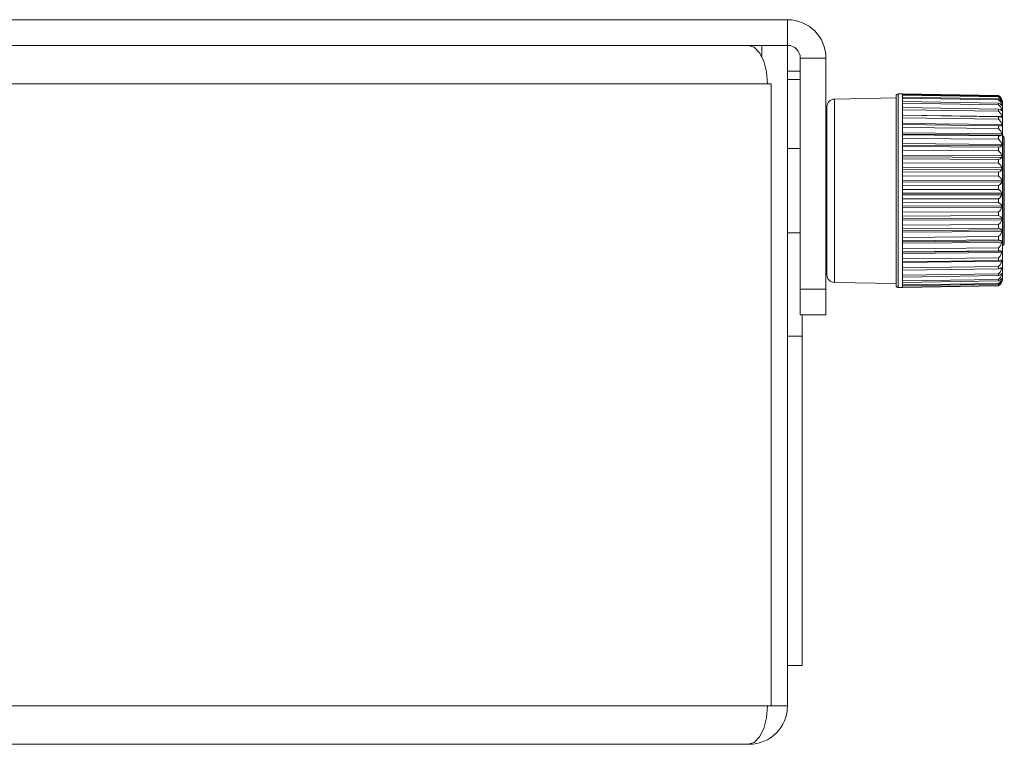
# Model space of a CAD drawing. Units: inches. Extents: x 1.7 to 42.9, y 0.4 to 32.2.
# Drawn here: x 10.2 to 12.5, y 16.3 to 18 of the extents above; entities that cross this region are included whole.
import ezdxf

# ---------------------------------------------------------------- set-up
doc = ezdxf.new("R2010")
doc.units = ezdxf.units.IN
doc.header["$MEASUREMENT"] = 0
doc.layers.add('Layer 1', color=7, linetype='Continuous', lineweight=0)

msp = doc.modelspace()

# ---------------------------------------------------------------- linework, layer by layer
at = {"layer": 'Layer 1', "color": 18, "lineweight": 15, "true_color": 0x000000}
for points in [[(8.2247, 18.0301), (8.2247, 18.0301), (11.9732, 18.0301), (11.9732, 18.0301)], [(10.3765, 18.0301), (10.3765, 18.0301), (10.3765, 18.0301), (10.3765, 18.0301)], [(12.0632, 17.9401), (12.0632, 17.9897), (12.0229, 18.0301), (11.9732, 18.0301)], [(11.9732, 18.0301), (11.9732, 18.0301), (11.9732, 17.9701), (11.9732, 17.9701)], [(8.2247, 17.9701), (8.2247, 17.9701), (11.9732, 17.9701), (11.9732, 17.9701)], [(11.9132, 17.9439), (11.9132, 17.9439), (11.9132, 17.9701), (11.9132, 17.9701)], [(12.0032, 17.9401), (12.0032, 17.9567), (11.9898, 17.9701), (11.9732, 17.9701)], [(11.9732, 16.4254), (11.9732, 16.4254), (11.9732, 17.9701), (11.9732, 17.9701)], [(12.0032, 17.9401), (12.0032, 17.9401), (12.0632, 17.9401), (12.0632, 17.9401)], [(12.0032, 17.9401), (12.0032, 17.9401), (12.0032, 17.4001), (12.0032, 17.4001)], [(12.0632, 17.9401), (12.0632, 17.9401), (12.0632, 17.4001), (12.0632, 17.4001)], [(11.9732, 17.9101), (11.9732, 17.9101), (12.0032, 17.9101), (12.0032, 17.9101)], [(11.9265, 17.8801), (11.9265, 17.8801), (8.2334, 17.8801), (8.2334, 17.8801)], [(11.9352, 17.8801), (11.9352, 17.8801), (11.9265, 17.8801), (11.9265, 17.8801)], [(11.9352, 16.4254), (11.9352, 16.4254), (11.9352, 17.8801), (11.9352, 17.8801)], [(12.0032, 17.8901), (12.0032, 17.8901), (11.9732, 17.8901), (11.9732, 17.8901)], [(12.2271, 17.8471), (12.2271, 17.8471), (12.083, 17.8446), (12.083, 17.8446)], [(12.2321, 17.8564), (12.2293, 17.8564), (12.2271, 17.8542), (12.2271, 17.8514)], [(12.2423, 17.8564), (12.2423, 17.8564), (12.2321, 17.8564), (12.2321, 17.8564)], [(12.4669, 17.8525), (12.4669, 17.8525), (12.2423, 17.8564), (12.2423, 17.8564)], [(12.2423, 17.8564), (12.2423, 17.8564), (12.4669, 17.8525), (12.4669, 17.8525)], [(12.2423, 17.8564), (12.2423, 17.8564), (12.2423, 17.8564), (12.2423, 17.8564)], [(12.4669, 17.851), (12.4669, 17.851), (12.2423, 17.8549), (12.2423, 17.8549)], [(12.2423, 17.8535), (12.2423, 17.8535), (12.4669, 17.8497), (12.4669, 17.8497)], [(12.4669, 17.8451), (12.4669, 17.8451), (12.2423, 17.849), (12.2423, 17.849)], [(12.2424, 17.849), (12.2424, 17.849), (12.2424, 17.849), (12.2424, 17.849)], [(12.4763, 17.8356), (12.4763, 17.8425), (12.4728, 17.8489), (12.4669, 17.8525)], [(12.4669, 17.8525), (12.4669, 17.8525), (12.4669, 17.8525), (12.4669, 17.8525)], [(12.083, 17.8446), (12.0732, 17.8443), (12.0653, 17.8364), (12.0653, 17.8265)], [(12.2423, 17.8463), (12.2423, 17.8463), (12.4669, 17.8426), (12.4669, 17.8426)], [(12.4669, 17.8351), (12.4669, 17.8351), (12.2423, 17.8388), (12.2423, 17.8388)], [(12.2423, 17.8349), (12.2423, 17.8349), (12.4669, 17.8314), (12.4669, 17.8314)], [(12.4669, 17.8211), (12.4669, 17.8211), (12.2423, 17.8246), (12.2423, 17.8246)], [(12.4748, 17.8428), (12.4748, 17.8428), (12.4748, 17.8425), (12.4748, 17.8425)], [(12.4748, 17.8389), (12.4748, 17.8389), (12.4748, 17.8381), (12.4748, 17.8381)], [(12.4748, 17.831), (12.4748, 17.831), (12.4748, 17.8296), (12.4748, 17.8296)], [(12.2423, 17.8194), (12.2423, 17.8194), (12.4669, 17.8163), (12.4669, 17.8163)], [(12.4669, 17.8033), (12.4669, 17.8033), (12.2423, 17.8065), (12.2423, 17.8065)], [(12.2424, 17.8069), (12.2424, 17.8069), (12.4748, 17.8036), (12.4748, 17.8036)], [(12.4717, 17.8192), (12.4717, 17.8192), (12.4748, 17.8192), (12.4748, 17.8192)], [(12.4748, 17.8192), (12.4748, 17.8192), (12.4748, 17.8172), (12.4748, 17.8172)], [(12.4748, 17.8036), (12.4748, 17.8036), (12.4748, 17.8012), (12.4748, 17.8012)], [(12.0653, 17.799), (12.0653, 17.799), (12.0632, 17.799), (12.0632, 17.799)], [(12.2423, 17.8004), (12.2423, 17.8004), (12.4669, 17.7975), (12.4669, 17.7975)], [(12.4669, 17.7822), (12.4669, 17.7822), (12.2423, 17.7851), (12.2423, 17.7851)], [(12.2423, 17.7779), (12.2423, 17.7779), (12.4669, 17.7756), (12.4669, 17.7756)], [(12.2424, 17.7876), (12.2424, 17.7876), (12.4748, 17.7847), (12.4748, 17.7847)], [(12.2424, 17.7849), (12.2424, 17.7849), (12.2424, 17.7876), (12.2424, 17.7876)], [(12.4748, 17.7847), (12.4748, 17.7847), (12.4748, 17.7819), (12.4748, 17.7819)], [(12.4669, 17.7582), (12.4669, 17.7582), (12.2423, 17.7607), (12.2423, 17.7607)], [(12.2424, 17.7653), (12.2424, 17.7653), (12.4748, 17.7628), (12.4748, 17.7628)], [(12.2424, 17.7622), (12.2424, 17.7622), (12.4748, 17.7597), (12.4748, 17.7597)], [(12.4748, 17.7628), (12.4748, 17.7628), (12.4748, 17.7597), (12.4748, 17.7597)], [(12.477, 17.7583), (12.477, 17.7583), (12.4763, 17.7586), (12.4763, 17.7586)], [(12.4803, 17.7536), (12.4803, 17.7557), (12.4789, 17.7576), (12.477, 17.7583)], [(12.2423, 17.7526), (12.2423, 17.7526), (12.4669, 17.7507), (12.4669, 17.7507)], [(12.4669, 17.7317), (12.4669, 17.7317), (12.2423, 17.7336), (12.2423, 17.7336)], [(12.2424, 17.7404), (12.2424, 17.7404), (12.4748, 17.7383), (12.4748, 17.7383)], [(12.2424, 17.7369), (12.2424, 17.7369), (12.4748, 17.7349), (12.4748, 17.7349)], [(12.4748, 17.7383), (12.4748, 17.7383), (12.4748, 17.7349), (12.4748, 17.7349)], [(12.0032, 17.7286), (12.0032, 17.7286), (11.9732, 17.7286), (11.9732, 17.7286)], [(12.2423, 17.725), (12.2423, 17.725), (12.4669, 17.7235), (12.4669, 17.7235)], [(12.2424, 17.7133), (12.2424, 17.7133), (12.4748, 17.7118), (12.4748, 17.7118)], [(12.2424, 17.7096), (12.2424, 17.7096), (12.4748, 17.7081), (12.4748, 17.7081)], [(12.4748, 17.7118), (12.4748, 17.7118), (12.4748, 17.7081), (12.4748, 17.7081)], [(12.4669, 17.7032), (12.4669, 17.7032), (12.2423, 17.7046), (12.2423, 17.7046)], [(12.2423, 17.6954), (12.2423, 17.6954), (12.4669, 17.6944), (12.4669, 17.6944)], [(12.4669, 17.6732), (12.4669, 17.6732), (12.2423, 17.6742), (12.2423, 17.6742)], [(12.2423, 17.6647), (12.2423, 17.6647), (12.4669, 17.6643), (12.4669, 17.6643)], [(12.2424, 17.6846), (12.2424, 17.6846), (12.4748, 17.6836), (12.4748, 17.6836)], [(12.2424, 17.6807), (12.2424, 17.6807), (12.4748, 17.6797), (12.4748, 17.6797)], [(12.4748, 17.6836), (12.4748, 17.6836), (12.4748, 17.6797), (12.4748, 17.6797)], [(12.4669, 17.6424), (12.4669, 17.6424), (12.2423, 17.6428), (12.2423, 17.6428)], [(12.2424, 17.6547), (12.2424, 17.6547), (12.4748, 17.6543), (12.4748, 17.6543)], [(12.2424, 17.6508), (12.2424, 17.6508), (12.4748, 17.6504), (12.4748, 17.6504)], [(12.4748, 17.6543), (12.4748, 17.6543), (12.4748, 17.6504), (12.4748, 17.6504)], [(12.2423, 17.6332), (12.2423, 17.6332), (12.4669, 17.6333), (12.4669, 17.6333)], [(12.2424, 17.6244), (12.2424, 17.6244), (12.4748, 17.6246), (12.4748, 17.6246)], [(12.2424, 17.6206), (12.2424, 17.6206), (12.4748, 17.6207), (12.4748, 17.6207)], [(12.4748, 17.6246), (12.4748, 17.6246), (12.4748, 17.6207), (12.4748, 17.6207)], [(12.4669, 17.6114), (12.4669, 17.6114), (12.2423, 17.6113), (12.2423, 17.6113)], [(12.2423, 17.6017), (12.2423, 17.6017), (12.4669, 17.6024), (12.4669, 17.6024)], [(12.2424, 17.5943), (12.2424, 17.5943), (12.4748, 17.595), (12.4748, 17.595)], [(12.4748, 17.595), (12.4748, 17.595), (12.4748, 17.5911), (12.4748, 17.5911)], [(12.4669, 17.5807), (12.4669, 17.5807), (12.2423, 17.58), (12.2423, 17.58)], [(12.2423, 17.5707), (12.2423, 17.5707), (12.4669, 17.5719), (12.4669, 17.5719)], [(12.2424, 17.5904), (12.2424, 17.5904), (12.4748, 17.5911), (12.4748, 17.5911)], [(12.4669, 17.551), (12.4669, 17.551), (12.2423, 17.5497), (12.2423, 17.5497)], [(12.2424, 17.5649), (12.2424, 17.5649), (12.4748, 17.5661), (12.4748, 17.5661)], [(12.2424, 17.5611), (12.2424, 17.5611), (12.4748, 17.5624), (12.4748, 17.5624)], [(12.4748, 17.5661), (12.4748, 17.5661), (12.4748, 17.5624), (12.4748, 17.5624)], [(11.9732, 17.5315), (11.9732, 17.5315), (12.0032, 17.5315), (12.0032, 17.5315)], [(12.2423, 17.5408), (12.2423, 17.5408), (12.4669, 17.5425), (12.4669, 17.5425)], [(12.2424, 17.5367), (12.2424, 17.5367), (12.4748, 17.5385), (12.4748, 17.5385)], [(12.2424, 17.5331), (12.2424, 17.5331), (12.4748, 17.5349), (12.4748, 17.5349)], [(12.4748, 17.5385), (12.4748, 17.5385), (12.4748, 17.5349), (12.4748, 17.5349)], [(12.4669, 17.5228), (12.4669, 17.5228), (12.2423, 17.5211), (12.2423, 17.5211)], [(12.2423, 17.5128), (12.2423, 17.5128), (12.4669, 17.515), (12.4669, 17.515)], [(12.2424, 17.5103), (12.2424, 17.5103), (12.4748, 17.5126), (12.4748, 17.5126)], [(12.2424, 17.5071), (12.2424, 17.5071), (12.4748, 17.5093), (12.4748, 17.5093)], [(12.4748, 17.5126), (12.4748, 17.5126), (12.4748, 17.5093), (12.4748, 17.5093)], [(12.4763, 17.5017), (12.4763, 17.5017), (12.477, 17.5018), (12.477, 17.5018)], [(12.477, 17.5018), (12.4789, 17.5026), (12.4803, 17.5044), (12.4803, 17.5065)], [(12.4669, 17.4967), (12.4669, 17.4967), (12.2423, 17.4946), (12.2423, 17.4946)], [(12.2423, 17.4869), (12.2423, 17.4869), (12.4669, 17.4896), (12.4669, 17.4896)], [(12.2424, 17.4863), (12.2424, 17.4863), (12.4748, 17.489), (12.4748, 17.489)], [(12.2424, 17.4833), (12.2424, 17.4833), (12.4748, 17.486), (12.4748, 17.486)], [(12.4748, 17.489), (12.4748, 17.489), (12.4748, 17.486), (12.4748, 17.486)], [(12.0632, 17.4611), (12.0632, 17.4611), (12.0653, 17.4611), (12.0653, 17.4611)], [(12.4669, 17.4732), (12.4669, 17.4732), (12.2423, 17.4706), (12.2423, 17.4706)], [(12.2423, 17.4639), (12.2423, 17.4639), (12.4669, 17.4669), (12.4669, 17.4669)], [(12.2424, 17.4625), (12.2424, 17.4625), (12.4748, 17.4656), (12.4748, 17.4656)], [(12.2424, 17.4625), (12.2424, 17.4625), (12.2424, 17.465), (12.2424, 17.465)], [(12.4748, 17.4682), (12.4748, 17.4682), (12.4748, 17.4656), (12.4748, 17.4656)], [(12.0653, 17.4336), (12.0653, 17.4238), (12.0732, 17.4158), (12.083, 17.4157)], [(12.4669, 17.4528), (12.4669, 17.4528), (12.2423, 17.4499), (12.2423, 17.4499)], [(12.2423, 17.4442), (12.2423, 17.4442), (12.4669, 17.4475), (12.4669, 17.4475)], [(12.4669, 17.4358), (12.4669, 17.4358), (12.2423, 17.4325), (12.2423, 17.4325)], [(12.4697, 17.4483), (12.4697, 17.4483), (12.4748, 17.4483), (12.4748, 17.4483)], [(12.4729, 17.4346), (12.4729, 17.4346), (12.4748, 17.4346), (12.4748, 17.4346)], [(12.4748, 17.4504), (12.4748, 17.4504), (12.4748, 17.4483), (12.4748, 17.4483)], [(12.4748, 17.4363), (12.4748, 17.4363), (12.4748, 17.4346), (12.4748, 17.4346)], [(12.083, 17.4157), (12.083, 17.4157), (12.2271, 17.4131), (12.2271, 17.4131)], [(12.2423, 17.4281), (12.2423, 17.4281), (12.4669, 17.4315), (12.4669, 17.4315)], [(12.4669, 17.4226), (12.4669, 17.4226), (12.2423, 17.419), (12.2423, 17.419)], [(12.2423, 17.4158), (12.2423, 17.4158), (12.4669, 17.4196), (12.4669, 17.4196)], [(12.4669, 17.4135), (12.4669, 17.4135), (12.2423, 17.4097), (12.2423, 17.4097)], [(12.2423, 17.4078), (12.2423, 17.4078), (12.4669, 17.4115), (12.4669, 17.4115)], [(12.4748, 17.4258), (12.4748, 17.4258), (12.4748, 17.4247), (12.4748, 17.4247)], [(12.4748, 17.4171), (12.4758, 17.4194), (12.4763, 17.4219), (12.4763, 17.4246)], [(12.4748, 17.4194), (12.4748, 17.4194), (12.4748, 17.4189), (12.4748, 17.4189)], [(12.0032, 17.4001), (12.0032, 17.4001), (12.0632, 17.4001), (12.0632, 17.4001)], [(12.2271, 17.4088), (12.2271, 17.406), (12.2293, 17.4037), (12.2321, 17.4037)], [(12.2321, 17.4037), (12.2321, 17.4037), (12.2424, 17.4037), (12.2424, 17.4037)], [(12.4669, 17.4085), (12.4669, 17.4085), (12.2423, 17.4046), (12.2423, 17.4046)], [(12.2423, 17.404), (12.2423, 17.404), (12.4669, 17.4079), (12.4669, 17.4079)], [(12.0632, 17.3401), (12.0632, 17.3401), (12.0032, 17.3401), (12.0032, 17.3401)], [(12.0073, 17.2901), (12.0073, 17.2901), (12.0073, 17.3401), (12.0073, 17.3401)], [(11.9732, 17.2901), (11.9732, 17.2901), (12.0073, 17.2901), (12.0073, 17.2901)], [(11.9732, 16.5201), (11.9732, 16.5201), (12.0073, 16.5201), (12.0073, 16.5201)], [(11.9265, 16.4254), (11.9265, 16.4254), (8.2334, 16.4254), (8.2334, 16.4254)], [(11.8832, 16.3354), (11.9329, 16.3354), (11.9732, 16.3757), (11.9732, 16.4254)], [(11.9352, 16.4254), (11.9352, 16.4254), (11.9265, 16.4254), (11.9265, 16.4254)], [(11.9732, 16.4254), (11.9732, 16.4254), (11.9352, 16.4254), (11.9352, 16.4254)], [(11.8815, 16.3354), (11.8815, 16.3354), (8.1884, 16.3354), (8.1884, 16.3354)], [(11.8815, 16.3354), (11.8815, 16.3354), (11.8832, 16.3354), (11.8832, 16.3354)], [(11.8832, 16.3356), (11.8832, 16.3356), (11.8832, 16.3354), (11.8832, 16.3354)]]:
    msp.add_open_spline(points, degree=3, dxfattribs=at)
for points, knots in [([(11.9265, 17.8801), (11.9265, 17.8801), (11.9243, 17.9079), (11.9243, 17.9079), (11.9243, 17.9079), (11.9179, 17.9329), (11.9179, 17.9329), (11.9179, 17.9329), (11.9079, 17.9529), (11.9079, 17.9529), (11.9079, 17.9529), (11.8954, 17.9657), (11.8954, 17.9657), (11.8954, 17.9657), (11.8815, 17.9701), (11.8815, 17.9701)], [0, 0, 0, 0, 1, 1, 1, 2, 2, 2, 3, 3, 3, 4, 4, 4, 5, 5, 5, 5]), ([(12.2271, 17.4088), (12.2271, 17.4088), (12.2271, 17.4129), (12.2271, 17.4129), (12.2271, 17.4129), (12.2271, 17.4256), (12.2271, 17.4256), (12.2271, 17.4256), (12.2271, 17.446), (12.2271, 17.446), (12.2271, 17.446), (12.2271, 17.4736), (12.2271, 17.4736), (12.2271, 17.4736), (12.2271, 17.5071), (12.2271, 17.5071), (12.2271, 17.5071), (12.2271, 17.5454), (12.2271, 17.5454), (12.2271, 17.5454), (12.2271, 17.5869), (12.2271, 17.5869), (12.2271, 17.5869), (12.2271, 17.6301), (12.2271, 17.6301), (12.2271, 17.6301), (12.2271, 17.6733), (12.2271, 17.6733), (12.2271, 17.6733), (12.2271, 17.7149), (12.2271, 17.7149), (12.2271, 17.7149), (12.2271, 17.7531), (12.2271, 17.7531), (12.2271, 17.7531), (12.2271, 17.7867), (12.2271, 17.7867), (12.2271, 17.7867), (12.2271, 17.8142), (12.2271, 17.8142), (12.2271, 17.8142), (12.2271, 17.8346), (12.2271, 17.8346), (12.2271, 17.8346), (12.2271, 17.8472), (12.2271, 17.8472), (12.2271, 17.8472), (12.2271, 17.8514), (12.2271, 17.8514)], [0, 0, 0, 0, 1, 1, 1, 2, 2, 2, 3, 3, 3, 4, 4, 4, 5, 5, 5, 6, 6, 6, 7, 7, 7, 8, 8, 8, 9, 9, 9, 10, 10, 10, 11, 11, 11, 12, 12, 12, 13, 13, 13, 14, 14, 14, 15, 15, 15, 16, 16, 16, 16]), ([(12.2321, 17.4037), (12.2321, 17.4037), (12.2321, 17.4081), (12.2321, 17.4081), (12.2321, 17.4081), (12.2321, 17.421), (12.2321, 17.421), (12.2321, 17.421), (12.2321, 17.4418), (12.2321, 17.4418), (12.2321, 17.4418), (12.2321, 17.47), (12.2321, 17.47), (12.2321, 17.47), (12.2321, 17.5043), (12.2321, 17.5043), (12.2321, 17.5043), (12.2321, 17.5435), (12.2321, 17.5435), (12.2321, 17.5435), (12.2321, 17.586), (12.2321, 17.586), (12.2321, 17.586), (12.2321, 17.6301), (12.2321, 17.6301), (12.2321, 17.6301), (12.2321, 17.6743), (12.2321, 17.6743), (12.2321, 17.6743), (12.2321, 17.7167), (12.2321, 17.7167), (12.2321, 17.7167), (12.2321, 17.7558), (12.2321, 17.7558), (12.2321, 17.7558), (12.2321, 17.7901), (12.2321, 17.7901), (12.2321, 17.7901), (12.2321, 17.8183), (12.2321, 17.8183), (12.2321, 17.8183), (12.2321, 17.8392), (12.2321, 17.8392), (12.2321, 17.8392), (12.2321, 17.8521), (12.2321, 17.8521), (12.2321, 17.8521), (12.2321, 17.8564), (12.2321, 17.8564)], [0, 0, 0, 0, 1, 1, 1, 2, 2, 2, 3, 3, 3, 4, 4, 4, 5, 5, 5, 6, 6, 6, 7, 7, 7, 8, 8, 8, 9, 9, 9, 10, 10, 10, 11, 11, 11, 12, 12, 12, 13, 13, 13, 14, 14, 14, 15, 15, 15, 16, 16, 16, 16]), ([(12.2423, 17.8549), (12.2423, 17.8549), (12.2423, 17.8543), (12.2423, 17.8543), (12.2423, 17.8543), (12.2423, 17.8535), (12.2423, 17.8535)], [0, 0, 0, 0, 1, 1, 1, 2, 2, 2, 2]), ([(12.2423, 17.849), (12.2423, 17.849), (12.2423, 17.8476), (12.2423, 17.8476), (12.2423, 17.8476), (12.2423, 17.8463), (12.2423, 17.8463)], [0, 0, 0, 0, 1, 1, 1, 2, 2, 2, 2]), ([(12.2424, 17.8549), (12.2424, 17.8549), (12.2424, 17.856), (12.2424, 17.856), (12.2424, 17.856), (12.2424, 17.8564), (12.2424, 17.8564)], [0, 0, 0, 0, 1, 1, 1, 2, 2, 2, 2]), ([(12.2424, 17.849), (12.2424, 17.849), (12.2424, 17.8515), (12.2424, 17.8515), (12.2424, 17.8515), (12.2424, 17.8535), (12.2424, 17.8535)], [0, 0, 0, 0, 1, 1, 1, 2, 2, 2, 2]), ([(12.4669, 17.8525), (12.4669, 17.8525), (12.472, 17.8478), (12.472, 17.8478), (12.472, 17.8478), (12.4748, 17.8428), (12.4748, 17.8428)], [0, 0, 0, 0, 1, 1, 1, 2, 2, 2, 2]), ([(12.4748, 17.8425), (12.4748, 17.8425), (12.4704, 17.8485), (12.4704, 17.8485), (12.4704, 17.8485), (12.4669, 17.851), (12.4669, 17.851)], [0, 0, 0, 0, 1, 1, 1, 2, 2, 2, 2]), ([(12.4669, 17.8497), (12.4669, 17.8497), (12.4669, 17.8504), (12.4669, 17.8504), (12.4669, 17.8504), (12.4669, 17.851), (12.4669, 17.851)], [0, 0, 0, 0, 1, 1, 1, 2, 2, 2, 2]), ([(12.4669, 17.8497), (12.4669, 17.8497), (12.472, 17.8444), (12.472, 17.8444), (12.472, 17.8444), (12.4748, 17.8389), (12.4748, 17.8389)], [0, 0, 0, 0, 1, 1, 1, 2, 2, 2, 2]), ([(12.0653, 17.4336), (12.0653, 17.4336), (12.0653, 17.4379), (12.0653, 17.4379), (12.0653, 17.4379), (12.0653, 17.4506), (12.0653, 17.4506), (12.0653, 17.4506), (12.0653, 17.4711), (12.0653, 17.4711), (12.0653, 17.4711), (12.0653, 17.4986), (12.0653, 17.4986), (12.0653, 17.4986), (12.0653, 17.5318), (12.0653, 17.5318), (12.0653, 17.5318), (12.0653, 17.5694), (12.0653, 17.5694), (12.0653, 17.5694), (12.0653, 17.6096), (12.0653, 17.6096), (12.0653, 17.6096), (12.0653, 17.6506), (12.0653, 17.6506), (12.0653, 17.6506), (12.0653, 17.6908), (12.0653, 17.6908), (12.0653, 17.6908), (12.0653, 17.7283), (12.0653, 17.7283), (12.0653, 17.7283), (12.0653, 17.7615), (12.0653, 17.7615), (12.0653, 17.7615), (12.0653, 17.789), (12.0653, 17.789), (12.0653, 17.789), (12.0653, 17.8096), (12.0653, 17.8096), (12.0653, 17.8096), (12.0653, 17.8222), (12.0653, 17.8222), (12.0653, 17.8222), (12.0653, 17.8265), (12.0653, 17.8265)], [0, 0, 0, 0, 1, 1, 1, 2, 2, 2, 3, 3, 3, 4, 4, 4, 5, 5, 5, 6, 6, 6, 7, 7, 7, 8, 8, 8, 9, 9, 9, 10, 10, 10, 11, 11, 11, 12, 12, 12, 13, 13, 13, 14, 14, 14, 15, 15, 15, 15]), ([(12.083, 17.4157), (12.083, 17.4157), (12.083, 17.4197), (12.083, 17.4197), (12.083, 17.4197), (12.083, 17.4319), (12.083, 17.4319), (12.083, 17.4319), (12.083, 17.4518), (12.083, 17.4518), (12.083, 17.4518), (12.083, 17.4785), (12.083, 17.4785), (12.083, 17.4785), (12.083, 17.511), (12.083, 17.511), (12.083, 17.511), (12.083, 17.5481), (12.083, 17.5481), (12.083, 17.5481), (12.083, 17.5882), (12.083, 17.5882), (12.083, 17.5882), (12.083, 17.6301), (12.083, 17.6301), (12.083, 17.6301), (12.083, 17.6719), (12.083, 17.6719), (12.083, 17.6719), (12.083, 17.7121), (12.083, 17.7121), (12.083, 17.7121), (12.083, 17.7492), (12.083, 17.7492), (12.083, 17.7492), (12.083, 17.7817), (12.083, 17.7817), (12.083, 17.7817), (12.083, 17.8083), (12.083, 17.8083), (12.083, 17.8083), (12.083, 17.8282), (12.083, 17.8282), (12.083, 17.8282), (12.083, 17.8404), (12.083, 17.8404), (12.083, 17.8404), (12.083, 17.8446), (12.083, 17.8446)], [0, 0, 0, 0, 1, 1, 1, 2, 2, 2, 3, 3, 3, 4, 4, 4, 5, 5, 5, 6, 6, 6, 7, 7, 7, 8, 8, 8, 9, 9, 9, 10, 10, 10, 11, 11, 11, 12, 12, 12, 13, 13, 13, 14, 14, 14, 15, 15, 15, 16, 16, 16, 16]), ([(12.2423, 17.8388), (12.2423, 17.8388), (12.2423, 17.8369), (12.2423, 17.8369), (12.2423, 17.8369), (12.2423, 17.8349), (12.2423, 17.8349)], [0, 0, 0, 0, 1, 1, 1, 2, 2, 2, 2]), ([(12.2423, 17.8246), (12.2423, 17.8246), (12.2423, 17.8221), (12.2423, 17.8221), (12.2423, 17.8221), (12.2423, 17.8194), (12.2423, 17.8194)], [0, 0, 0, 0, 1, 1, 1, 2, 2, 2, 2]), ([(12.2424, 17.8388), (12.2424, 17.8388), (12.2424, 17.8428), (12.2424, 17.8428), (12.2424, 17.8428), (12.2424, 17.8463), (12.2424, 17.8463)], [0, 0, 0, 0, 1, 1, 1, 2, 2, 2, 2]), ([(12.2424, 17.8246), (12.2424, 17.8246), (12.2424, 17.83), (12.2424, 17.83), (12.2424, 17.83), (12.2424, 17.8349), (12.2424, 17.8349)], [0, 0, 0, 0, 1, 1, 1, 2, 2, 2, 2]), ([(12.4748, 17.8381), (12.4748, 17.8381), (12.4704, 17.8431), (12.4704, 17.8431), (12.4704, 17.8431), (12.4669, 17.8451), (12.4669, 17.8451)], [0, 0, 0, 0, 1, 1, 1, 2, 2, 2, 2]), ([(12.4669, 17.8426), (12.4669, 17.8426), (12.4669, 17.8439), (12.4669, 17.8439), (12.4669, 17.8439), (12.4669, 17.8451), (12.4669, 17.8451)], [0, 0, 0, 0, 1, 1, 1, 2, 2, 2, 2]), ([(12.4669, 17.8426), (12.4669, 17.8426), (12.472, 17.8371), (12.472, 17.8371), (12.472, 17.8371), (12.4748, 17.831), (12.4748, 17.831)], [0, 0, 0, 0, 1, 1, 1, 2, 2, 2, 2]), ([(12.4748, 17.8296), (12.4748, 17.8296), (12.4704, 17.8335), (12.4704, 17.8335), (12.4704, 17.8335), (12.4669, 17.8351), (12.4669, 17.8351)], [0, 0, 0, 0, 1, 1, 1, 2, 2, 2, 2]), ([(12.4669, 17.8314), (12.4669, 17.8314), (12.4669, 17.8333), (12.4669, 17.8333), (12.4669, 17.8333), (12.4669, 17.8351), (12.4669, 17.8351)], [0, 0, 0, 0, 1, 1, 1, 2, 2, 2, 2]), ([(12.4669, 17.8314), (12.4669, 17.8314), (12.472, 17.8256), (12.472, 17.8256), (12.472, 17.8256), (12.4748, 17.8192), (12.4748, 17.8192)], [0, 0, 0, 0, 1, 1, 1, 2, 2, 2, 2]), ([(12.4763, 17.8356), (12.4763, 17.8356), (12.4763, 17.8311), (12.4763, 17.8311), (12.4763, 17.8311), (12.4763, 17.8178), (12.4763, 17.8178), (12.4763, 17.8178), (12.4763, 17.7964), (12.4763, 17.7964), (12.4763, 17.7964), (12.4763, 17.7676), (12.4763, 17.7676), (12.4763, 17.7676), (12.4763, 17.7328), (12.4763, 17.7328), (12.4763, 17.7328), (12.4763, 17.6936), (12.4763, 17.6936), (12.4763, 17.6936), (12.4763, 17.6515), (12.4763, 17.6515), (12.4763, 17.6515), (12.4763, 17.6086), (12.4763, 17.6086), (12.4763, 17.6086), (12.4763, 17.5665), (12.4763, 17.5665), (12.4763, 17.5665), (12.4763, 17.5274), (12.4763, 17.5274), (12.4763, 17.5274), (12.4763, 17.4926), (12.4763, 17.4926), (12.4763, 17.4926), (12.4763, 17.4639), (12.4763, 17.4639), (12.4763, 17.4639), (12.4763, 17.4424), (12.4763, 17.4424), (12.4763, 17.4424), (12.4763, 17.429), (12.4763, 17.429), (12.4763, 17.429), (12.4763, 17.4246), (12.4763, 17.4246)], [0, 0, 0, 0, 1, 1, 1, 2, 2, 2, 3, 3, 3, 4, 4, 4, 5, 5, 5, 6, 6, 6, 7, 7, 7, 8, 8, 8, 9, 9, 9, 10, 10, 10, 11, 11, 11, 12, 12, 12, 13, 13, 13, 14, 14, 14, 15, 15, 15, 15]), ([(12.2423, 17.8065), (12.2423, 17.8065), (12.2423, 17.8035), (12.2423, 17.8035), (12.2423, 17.8035), (12.2423, 17.8004), (12.2423, 17.8004)], [0, 0, 0, 0, 1, 1, 1, 2, 2, 2, 2]), ([(12.2424, 17.8065), (12.2424, 17.8065), (12.2424, 17.8132), (12.2424, 17.8132), (12.2424, 17.8132), (12.2424, 17.8194), (12.2424, 17.8194)], [0, 0, 0, 0, 1, 1, 1, 2, 2, 2, 2]), ([(12.4748, 17.8172), (12.4748, 17.8172), (12.4704, 17.82), (12.4704, 17.82), (12.4704, 17.82), (12.4669, 17.8211), (12.4669, 17.8211)], [0, 0, 0, 0, 1, 1, 1, 2, 2, 2, 2]), ([(12.4669, 17.8163), (12.4669, 17.8163), (12.4669, 17.8187), (12.4669, 17.8187), (12.4669, 17.8187), (12.4669, 17.8211), (12.4669, 17.8211)], [0, 0, 0, 0, 1, 1, 1, 2, 2, 2, 2]), ([(12.4669, 17.8163), (12.4669, 17.8163), (12.472, 17.8101), (12.472, 17.8101), (12.472, 17.8101), (12.4748, 17.8036), (12.4748, 17.8036)], [0, 0, 0, 0, 1, 1, 1, 2, 2, 2, 2]), ([(12.4748, 17.8012), (12.4748, 17.8012), (12.4704, 17.8028), (12.4704, 17.8028), (12.4704, 17.8028), (12.4669, 17.8033), (12.4669, 17.8033)], [0, 0, 0, 0, 1, 1, 1, 2, 2, 2, 2]), ([(12.4669, 17.7975), (12.4669, 17.7975), (12.4669, 17.8006), (12.4669, 17.8006), (12.4669, 17.8006), (12.4669, 17.8033), (12.4669, 17.8033)], [0, 0, 0, 0, 1, 1, 1, 2, 2, 2, 2]), ([(12.2423, 17.7851), (12.2423, 17.7851), (12.2423, 17.7815), (12.2423, 17.7815), (12.2423, 17.7815), (12.2423, 17.7779), (12.2423, 17.7779)], [0, 0, 0, 0, 1, 1, 1, 2, 2, 2, 2]), ([(12.2424, 17.7851), (12.2424, 17.7851), (12.2424, 17.7929), (12.2424, 17.7929), (12.2424, 17.7929), (12.2424, 17.8004), (12.2424, 17.8004)], [0, 0, 0, 0, 1, 1, 1, 2, 2, 2, 2]), ([(12.2424, 17.7606), (12.2424, 17.7606), (12.2424, 17.7694), (12.2424, 17.7694), (12.2424, 17.7694), (12.2424, 17.7779), (12.2424, 17.7779)], [0, 0, 0, 0, 1, 1, 1, 2, 2, 2, 2]), ([(12.4669, 17.7975), (12.4669, 17.7975), (12.472, 17.7914), (12.472, 17.7914), (12.472, 17.7914), (12.4748, 17.7847), (12.4748, 17.7847)], [0, 0, 0, 0, 1, 1, 1, 2, 2, 2, 2]), ([(12.4748, 17.7819), (12.4748, 17.7819), (12.4704, 17.7822), (12.4704, 17.7822), (12.4704, 17.7822), (12.4669, 17.7822), (12.4669, 17.7822)], [0, 0, 0, 0, 1, 1, 1, 2, 2, 2, 2]), ([(12.4669, 17.7756), (12.4669, 17.7756), (12.4669, 17.7789), (12.4669, 17.7789), (12.4669, 17.7789), (12.4669, 17.7822), (12.4669, 17.7822)], [0, 0, 0, 0, 1, 1, 1, 2, 2, 2, 2]), ([(12.2423, 17.7607), (12.2423, 17.7607), (12.2423, 17.7567), (12.2423, 17.7567), (12.2423, 17.7567), (12.2423, 17.7526), (12.2423, 17.7526)], [0, 0, 0, 0, 1, 1, 1, 2, 2, 2, 2]), ([(12.4669, 17.7756), (12.4669, 17.7756), (12.472, 17.7694), (12.472, 17.7694), (12.472, 17.7694), (12.4748, 17.7628), (12.4748, 17.7628)], [0, 0, 0, 0, 1, 1, 1, 2, 2, 2, 2]), ([(12.4748, 17.7597), (12.4748, 17.7597), (12.4704, 17.7586), (12.4704, 17.7586), (12.4704, 17.7586), (12.4669, 17.7582), (12.4669, 17.7582)], [0, 0, 0, 0, 1, 1, 1, 2, 2, 2, 2]), ([(12.4669, 17.7507), (12.4669, 17.7507), (12.4669, 17.7544), (12.4669, 17.7544), (12.4669, 17.7544), (12.4669, 17.7582), (12.4669, 17.7582)], [0, 0, 0, 0, 1, 1, 1, 2, 2, 2, 2]), ([(12.477, 17.7583), (12.477, 17.7583), (12.477, 17.7539), (12.477, 17.7539), (12.477, 17.7539), (12.477, 17.7411), (12.477, 17.7411), (12.477, 17.7411), (12.477, 17.7207), (12.477, 17.7207), (12.477, 17.7207), (12.477, 17.6942), (12.477, 17.6942), (12.477, 17.6942), (12.477, 17.6633), (12.477, 17.6633), (12.477, 17.6633), (12.477, 17.6301), (12.477, 17.6301), (12.477, 17.6301), (12.477, 17.5969), (12.477, 17.5969), (12.477, 17.5969), (12.477, 17.566), (12.477, 17.566), (12.477, 17.566), (12.477, 17.5394), (12.477, 17.5394), (12.477, 17.5394), (12.477, 17.519), (12.477, 17.519), (12.477, 17.519), (12.477, 17.5062), (12.477, 17.5062), (12.477, 17.5062), (12.477, 17.5018), (12.477, 17.5018)], [0, 0, 0, 0, 1, 1, 1, 2, 2, 2, 3, 3, 3, 4, 4, 4, 5, 5, 5, 6, 6, 6, 7, 7, 7, 8, 8, 8, 9, 9, 9, 10, 10, 10, 11, 11, 11, 12, 12, 12, 12]), ([(12.2423, 17.7336), (12.2423, 17.7336), (12.2423, 17.7293), (12.2423, 17.7293), (12.2423, 17.7293), (12.2423, 17.725), (12.2423, 17.725)], [0, 0, 0, 0, 1, 1, 1, 2, 2, 2, 2]), ([(12.2424, 17.7336), (12.2424, 17.7336), (12.2424, 17.7433), (12.2424, 17.7433), (12.2424, 17.7433), (12.2424, 17.7526), (12.2424, 17.7526)], [0, 0, 0, 0, 1, 1, 1, 2, 2, 2, 2]), ([(12.4669, 17.7507), (12.4669, 17.7507), (12.472, 17.7447), (12.472, 17.7447), (12.472, 17.7447), (12.4748, 17.7383), (12.4748, 17.7383)], [0, 0, 0, 0, 1, 1, 1, 2, 2, 2, 2]), ([(12.4748, 17.7349), (12.4748, 17.7349), (12.4704, 17.7326), (12.4704, 17.7326), (12.4704, 17.7326), (12.4669, 17.7317), (12.4669, 17.7317)], [0, 0, 0, 0, 1, 1, 1, 2, 2, 2, 2]), ([(12.4669, 17.7235), (12.4669, 17.7235), (12.4669, 17.7276), (12.4669, 17.7276), (12.4669, 17.7276), (12.4669, 17.7317), (12.4669, 17.7317)], [0, 0, 0, 0, 1, 1, 1, 2, 2, 2, 2]), ([(12.4803, 17.6468), (12.4803, 17.6468), (12.4803, 17.6807), (12.4803, 17.6807), (12.4803, 17.6807), (12.4803, 17.7106), (12.4803, 17.7106), (12.4803, 17.7106), (12.4803, 17.7337), (12.4803, 17.7337), (12.4803, 17.7337), (12.4803, 17.7486), (12.4803, 17.7486), (12.4803, 17.7486), (12.4803, 17.7536), (12.4803, 17.7536)], [0, 0, 0, 0, 1, 1, 1, 2, 2, 2, 3, 3, 3, 4, 4, 4, 5, 5, 5, 5]), ([(12.2424, 17.7046), (12.2424, 17.7046), (12.2424, 17.7149), (12.2424, 17.7149), (12.2424, 17.7149), (12.2424, 17.725), (12.2424, 17.725)], [0, 0, 0, 0, 1, 1, 1, 2, 2, 2, 2]), ([(12.4669, 17.7235), (12.4669, 17.7235), (12.472, 17.7179), (12.472, 17.7179), (12.472, 17.7179), (12.4748, 17.7118), (12.4748, 17.7118)], [0, 0, 0, 0, 1, 1, 1, 2, 2, 2, 2]), ([(12.2423, 17.7046), (12.2423, 17.7046), (12.2423, 17.7), (12.2423, 17.7), (12.2423, 17.7), (12.2423, 17.6954), (12.2423, 17.6954)], [0, 0, 0, 0, 1, 1, 1, 2, 2, 2, 2]), ([(12.2424, 17.6742), (12.2424, 17.6742), (12.2424, 17.6849), (12.2424, 17.6849), (12.2424, 17.6849), (12.2424, 17.6954), (12.2424, 17.6954)], [0, 0, 0, 0, 1, 1, 1, 2, 2, 2, 2]), ([(12.4748, 17.7081), (12.4748, 17.7081), (12.4704, 17.7046), (12.4704, 17.7046), (12.4704, 17.7046), (12.4669, 17.7032), (12.4669, 17.7032)], [0, 0, 0, 0, 1, 1, 1, 2, 2, 2, 2]), ([(12.4669, 17.6944), (12.4669, 17.6944), (12.4669, 17.6989), (12.4669, 17.6989), (12.4669, 17.6989), (12.4669, 17.7032), (12.4669, 17.7032)], [0, 0, 0, 0, 1, 1, 1, 2, 2, 2, 2]), ([(12.4669, 17.6944), (12.4669, 17.6944), (12.472, 17.6893), (12.472, 17.6893), (12.472, 17.6893), (12.4748, 17.6836), (12.4748, 17.6836)], [0, 0, 0, 0, 1, 1, 1, 2, 2, 2, 2]), ([(12.2423, 17.6742), (12.2423, 17.6742), (12.2423, 17.6694), (12.2423, 17.6694), (12.2423, 17.6694), (12.2423, 17.6647), (12.2423, 17.6647)], [0, 0, 0, 0, 1, 1, 1, 2, 2, 2, 2]), ([(12.2424, 17.6428), (12.2424, 17.6428), (12.2424, 17.6537), (12.2424, 17.6537), (12.2424, 17.6537), (12.2424, 17.6647), (12.2424, 17.6647)], [0, 0, 0, 0, 1, 1, 1, 2, 2, 2, 2]), ([(12.4748, 17.6797), (12.4748, 17.6797), (12.4704, 17.675), (12.4704, 17.675), (12.4704, 17.675), (12.4669, 17.6732), (12.4669, 17.6732)], [0, 0, 0, 0, 1, 1, 1, 2, 2, 2, 2]), ([(12.4669, 17.6643), (12.4669, 17.6643), (12.4669, 17.6688), (12.4669, 17.6688), (12.4669, 17.6688), (12.4669, 17.6732), (12.4669, 17.6732)], [0, 0, 0, 0, 1, 1, 1, 2, 2, 2, 2]), ([(12.4669, 17.6643), (12.4669, 17.6643), (12.472, 17.6594), (12.472, 17.6594), (12.472, 17.6594), (12.4748, 17.6543), (12.4748, 17.6543)], [0, 0, 0, 0, 1, 1, 1, 2, 2, 2, 2]), ([(12.2423, 17.6428), (12.2423, 17.6428), (12.2423, 17.6379), (12.2423, 17.6379), (12.2423, 17.6379), (12.2423, 17.6332), (12.2423, 17.6332)], [0, 0, 0, 0, 1, 1, 1, 2, 2, 2, 2]), ([(12.4748, 17.6504), (12.4748, 17.6504), (12.4704, 17.6447), (12.4704, 17.6447), (12.4704, 17.6447), (12.4669, 17.6424), (12.4669, 17.6424)], [0, 0, 0, 0, 1, 1, 1, 2, 2, 2, 2]), ([(12.4669, 17.6333), (12.4669, 17.6333), (12.4669, 17.6379), (12.4669, 17.6379), (12.4669, 17.6379), (12.4669, 17.6424), (12.4669, 17.6424)], [0, 0, 0, 0, 1, 1, 1, 2, 2, 2, 2]), ([(12.4803, 17.6468), (12.4803, 17.6468), (12.4803, 17.6293), (12.4803, 17.6293), (12.4803, 17.6293), (12.4803, 17.6119), (12.4803, 17.6119)], [0, 0, 0, 0, 1, 1, 1, 2, 2, 2, 2]), ([(12.2424, 17.6113), (12.2424, 17.6113), (12.2424, 17.6222), (12.2424, 17.6222), (12.2424, 17.6222), (12.2424, 17.6332), (12.2424, 17.6332)], [0, 0, 0, 0, 1, 1, 1, 2, 2, 2, 2]), ([(12.4669, 17.6333), (12.4669, 17.6333), (12.472, 17.6292), (12.472, 17.6292), (12.472, 17.6292), (12.4748, 17.6246), (12.4748, 17.6246)], [0, 0, 0, 0, 1, 1, 1, 2, 2, 2, 2]), ([(12.4748, 17.6207), (12.4748, 17.6207), (12.4704, 17.614), (12.4704, 17.614), (12.4704, 17.614), (12.4669, 17.6114), (12.4669, 17.6114)], [0, 0, 0, 0, 1, 1, 1, 2, 2, 2, 2]), ([(12.2423, 17.6113), (12.2423, 17.6113), (12.2423, 17.6064), (12.2423, 17.6064), (12.2423, 17.6064), (12.2423, 17.6017), (12.2423, 17.6017)], [0, 0, 0, 0, 1, 1, 1, 2, 2, 2, 2]), ([(12.2424, 17.58), (12.2424, 17.58), (12.2424, 17.5908), (12.2424, 17.5908), (12.2424, 17.5908), (12.2424, 17.6017), (12.2424, 17.6017)], [0, 0, 0, 0, 1, 1, 1, 2, 2, 2, 2]), ([(12.4669, 17.6024), (12.4669, 17.6024), (12.4669, 17.6068), (12.4669, 17.6068), (12.4669, 17.6068), (12.4669, 17.6114), (12.4669, 17.6114)], [0, 0, 0, 0, 1, 1, 1, 2, 2, 2, 2]), ([(12.4669, 17.6024), (12.4669, 17.6024), (12.472, 17.5989), (12.472, 17.5989), (12.472, 17.5989), (12.4748, 17.595), (12.4748, 17.595)], [0, 0, 0, 0, 1, 1, 1, 2, 2, 2, 2]), ([(12.4803, 17.5065), (12.4803, 17.5065), (12.4803, 17.5115), (12.4803, 17.5115), (12.4803, 17.5115), (12.4803, 17.5261), (12.4803, 17.5261), (12.4803, 17.5261), (12.4803, 17.5489), (12.4803, 17.5489), (12.4803, 17.5489), (12.4803, 17.5783), (12.4803, 17.5783), (12.4803, 17.5783), (12.4803, 17.6119), (12.4803, 17.6119)], [0, 0, 0, 0, 1, 1, 1, 2, 2, 2, 3, 3, 3, 4, 4, 4, 5, 5, 5, 5]), ([(12.2423, 17.58), (12.2423, 17.58), (12.2423, 17.5753), (12.2423, 17.5753), (12.2423, 17.5753), (12.2423, 17.5707), (12.2423, 17.5707)], [0, 0, 0, 0, 1, 1, 1, 2, 2, 2, 2]), ([(12.2424, 17.5497), (12.2424, 17.5497), (12.2424, 17.5601), (12.2424, 17.5601), (12.2424, 17.5601), (12.2424, 17.5707), (12.2424, 17.5707)], [0, 0, 0, 0, 1, 1, 1, 2, 2, 2, 2]), ([(12.4748, 17.5911), (12.4748, 17.5911), (12.4704, 17.5836), (12.4704, 17.5836), (12.4704, 17.5836), (12.4669, 17.5807), (12.4669, 17.5807)], [0, 0, 0, 0, 1, 1, 1, 2, 2, 2, 2]), ([(12.4669, 17.5719), (12.4669, 17.5719), (12.4669, 17.5762), (12.4669, 17.5762), (12.4669, 17.5762), (12.4669, 17.5807), (12.4669, 17.5807)], [0, 0, 0, 0, 1, 1, 1, 2, 2, 2, 2]), ([(12.4669, 17.5719), (12.4669, 17.5719), (12.472, 17.5692), (12.472, 17.5692), (12.472, 17.5692), (12.4748, 17.5661), (12.4748, 17.5661)], [0, 0, 0, 0, 1, 1, 1, 2, 2, 2, 2]), ([(12.2423, 17.5497), (12.2423, 17.5497), (12.2423, 17.5453), (12.2423, 17.5453), (12.2423, 17.5453), (12.2423, 17.5408), (12.2423, 17.5408)], [0, 0, 0, 0, 1, 1, 1, 2, 2, 2, 2]), ([(12.4748, 17.5624), (12.4748, 17.5624), (12.4704, 17.5543), (12.4704, 17.5543), (12.4704, 17.5543), (12.4669, 17.551), (12.4669, 17.551)], [0, 0, 0, 0, 1, 1, 1, 2, 2, 2, 2]), ([(12.4669, 17.5425), (12.4669, 17.5425), (12.4669, 17.5468), (12.4669, 17.5468), (12.4669, 17.5468), (12.4669, 17.551), (12.4669, 17.551)], [0, 0, 0, 0, 1, 1, 1, 2, 2, 2, 2]), ([(12.2424, 17.5211), (12.2424, 17.5211), (12.2424, 17.5308), (12.2424, 17.5308), (12.2424, 17.5308), (12.2424, 17.5408), (12.2424, 17.5408)], [0, 0, 0, 0, 1, 1, 1, 2, 2, 2, 2]), ([(12.4669, 17.5425), (12.4669, 17.5425), (12.472, 17.5406), (12.472, 17.5406), (12.472, 17.5406), (12.4748, 17.5385), (12.4748, 17.5385)], [0, 0, 0, 0, 1, 1, 1, 2, 2, 2, 2]), ([(12.4748, 17.5349), (12.4748, 17.5349), (12.4704, 17.5263), (12.4704, 17.5263), (12.4704, 17.5263), (12.4669, 17.5228), (12.4669, 17.5228)], [0, 0, 0, 0, 1, 1, 1, 2, 2, 2, 2]), ([(12.2423, 17.5211), (12.2423, 17.5211), (12.2423, 17.5169), (12.2423, 17.5169), (12.2423, 17.5169), (12.2423, 17.5128), (12.2423, 17.5128)], [0, 0, 0, 0, 1, 1, 1, 2, 2, 2, 2]), ([(12.2424, 17.4946), (12.2424, 17.4946), (12.2424, 17.5035), (12.2424, 17.5035), (12.2424, 17.5035), (12.2424, 17.5128), (12.2424, 17.5128)], [0, 0, 0, 0, 1, 1, 1, 2, 2, 2, 2]), ([(12.4669, 17.515), (12.4669, 17.515), (12.4669, 17.5189), (12.4669, 17.5189), (12.4669, 17.5189), (12.4669, 17.5228), (12.4669, 17.5228)], [0, 0, 0, 0, 1, 1, 1, 2, 2, 2, 2]), ([(12.4669, 17.515), (12.4669, 17.515), (12.472, 17.5139), (12.472, 17.5139), (12.472, 17.5139), (12.4748, 17.5126), (12.4748, 17.5126)], [0, 0, 0, 0, 1, 1, 1, 2, 2, 2, 2]), ([(12.4748, 17.5093), (12.4748, 17.5093), (12.4704, 17.5004), (12.4704, 17.5004), (12.4704, 17.5004), (12.4669, 17.4967), (12.4669, 17.4967)], [0, 0, 0, 0, 1, 1, 1, 2, 2, 2, 2]), ([(12.2423, 17.4946), (12.2423, 17.4946), (12.2423, 17.4907), (12.2423, 17.4907), (12.2423, 17.4907), (12.2423, 17.4869), (12.2423, 17.4869)], [0, 0, 0, 0, 1, 1, 1, 2, 2, 2, 2]), ([(12.2424, 17.4706), (12.2424, 17.4706), (12.2424, 17.4786), (12.2424, 17.4786), (12.2424, 17.4786), (12.2424, 17.4869), (12.2424, 17.4869)], [0, 0, 0, 0, 1, 1, 1, 2, 2, 2, 2]), ([(12.4669, 17.4896), (12.4669, 17.4896), (12.4669, 17.4932), (12.4669, 17.4932), (12.4669, 17.4932), (12.4669, 17.4967), (12.4669, 17.4967)], [0, 0, 0, 0, 1, 1, 1, 2, 2, 2, 2]), ([(12.4669, 17.4896), (12.4669, 17.4896), (12.472, 17.4893), (12.472, 17.4893), (12.472, 17.4893), (12.4748, 17.489), (12.4748, 17.489)], [0, 0, 0, 0, 1, 1, 1, 2, 2, 2, 2]), ([(12.4748, 17.486), (12.4748, 17.486), (12.4704, 17.4769), (12.4704, 17.4769), (12.4704, 17.4769), (12.4669, 17.4732), (12.4669, 17.4732)], [0, 0, 0, 0, 1, 1, 1, 2, 2, 2, 2]), ([(12.2423, 17.4706), (12.2423, 17.4706), (12.2423, 17.4672), (12.2423, 17.4672), (12.2423, 17.4672), (12.2423, 17.4639), (12.2423, 17.4639)], [0, 0, 0, 0, 1, 1, 1, 2, 2, 2, 2]), ([(12.2424, 17.4499), (12.2424, 17.4499), (12.2424, 17.4567), (12.2424, 17.4567), (12.2424, 17.4567), (12.2424, 17.4639), (12.2424, 17.4639)], [0, 0, 0, 0, 1, 1, 1, 2, 2, 2, 2]), ([(12.4669, 17.4669), (12.4669, 17.4669), (12.4669, 17.47), (12.4669, 17.47), (12.4669, 17.47), (12.4669, 17.4732), (12.4669, 17.4732)], [0, 0, 0, 0, 1, 1, 1, 2, 2, 2, 2]), ([(12.4669, 17.4669), (12.4669, 17.4669), (12.472, 17.4675), (12.472, 17.4675), (12.472, 17.4675), (12.4748, 17.4682), (12.4748, 17.4682)], [0, 0, 0, 0, 1, 1, 1, 2, 2, 2, 2]), ([(12.4748, 17.4656), (12.4748, 17.4656), (12.4704, 17.4565), (12.4704, 17.4565), (12.4704, 17.4565), (12.4669, 17.4528), (12.4669, 17.4528)], [0, 0, 0, 0, 1, 1, 1, 2, 2, 2, 2]), ([(12.2423, 17.4499), (12.2423, 17.4499), (12.2423, 17.4469), (12.2423, 17.4469), (12.2423, 17.4469), (12.2423, 17.4442), (12.2423, 17.4442)], [0, 0, 0, 0, 1, 1, 1, 2, 2, 2, 2]), ([(12.2423, 17.4325), (12.2423, 17.4325), (12.2423, 17.4303), (12.2423, 17.4303), (12.2423, 17.4303), (12.2423, 17.4281), (12.2423, 17.4281)], [0, 0, 0, 0, 1, 1, 1, 2, 2, 2, 2]), ([(12.2424, 17.4325), (12.2424, 17.4325), (12.2424, 17.4381), (12.2424, 17.4381), (12.2424, 17.4381), (12.2424, 17.4442), (12.2424, 17.4442)], [0, 0, 0, 0, 1, 1, 1, 2, 2, 2, 2]), ([(12.4669, 17.4475), (12.4669, 17.4475), (12.4669, 17.4501), (12.4669, 17.4501), (12.4669, 17.4501), (12.4669, 17.4528), (12.4669, 17.4528)], [0, 0, 0, 0, 1, 1, 1, 2, 2, 2, 2]), ([(12.4669, 17.4475), (12.4669, 17.4475), (12.472, 17.4489), (12.472, 17.4489), (12.472, 17.4489), (12.4748, 17.4504), (12.4748, 17.4504)], [0, 0, 0, 0, 1, 1, 1, 2, 2, 2, 2]), ([(12.4748, 17.4483), (12.4748, 17.4483), (12.4704, 17.4394), (12.4704, 17.4394), (12.4704, 17.4394), (12.4669, 17.4358), (12.4669, 17.4358)], [0, 0, 0, 0, 1, 1, 1, 2, 2, 2, 2]), ([(12.4669, 17.4315), (12.4669, 17.4315), (12.472, 17.4339), (12.472, 17.4339), (12.472, 17.4339), (12.4748, 17.4363), (12.4748, 17.4363)], [0, 0, 0, 0, 1, 1, 1, 2, 2, 2, 2]), ([(12.4669, 17.4315), (12.4669, 17.4315), (12.4669, 17.4336), (12.4669, 17.4336), (12.4669, 17.4336), (12.4669, 17.4358), (12.4669, 17.4358)], [0, 0, 0, 0, 1, 1, 1, 2, 2, 2, 2]), ([(12.4748, 17.4346), (12.4748, 17.4346), (12.4704, 17.4261), (12.4704, 17.4261), (12.4704, 17.4261), (12.4669, 17.4226), (12.4669, 17.4226)], [0, 0, 0, 0, 1, 1, 1, 2, 2, 2, 2]), ([(12.2423, 17.419), (12.2423, 17.419), (12.2423, 17.4174), (12.2423, 17.4174), (12.2423, 17.4174), (12.2423, 17.4158), (12.2423, 17.4158)], [0, 0, 0, 0, 1, 1, 1, 2, 2, 2, 2]), ([(12.2423, 17.4097), (12.2423, 17.4097), (12.2423, 17.4086), (12.2423, 17.4086), (12.2423, 17.4086), (12.2423, 17.4078), (12.2423, 17.4078)], [0, 0, 0, 0, 1, 1, 1, 2, 2, 2, 2]), ([(12.2424, 17.419), (12.2424, 17.419), (12.2424, 17.4233), (12.2424, 17.4233), (12.2424, 17.4233), (12.2424, 17.4281), (12.2424, 17.4281)], [0, 0, 0, 0, 1, 1, 1, 2, 2, 2, 2]), ([(12.2424, 17.4097), (12.2424, 17.4097), (12.2424, 17.4125), (12.2424, 17.4125), (12.2424, 17.4125), (12.2424, 17.4158), (12.2424, 17.4158)], [0, 0, 0, 0, 1, 1, 1, 2, 2, 2, 2]), ([(12.4669, 17.4196), (12.4669, 17.4196), (12.472, 17.4226), (12.472, 17.4226), (12.472, 17.4226), (12.4748, 17.4258), (12.4748, 17.4258)], [0, 0, 0, 0, 1, 1, 1, 2, 2, 2, 2]), ([(12.4748, 17.4247), (12.4748, 17.4247), (12.4704, 17.4167), (12.4704, 17.4167), (12.4704, 17.4167), (12.4669, 17.4135), (12.4669, 17.4135)], [0, 0, 0, 0, 1, 1, 1, 2, 2, 2, 2]), ([(12.4669, 17.4196), (12.4669, 17.4196), (12.4669, 17.4211), (12.4669, 17.4211), (12.4669, 17.4211), (12.4669, 17.4226), (12.4669, 17.4226)], [0, 0, 0, 0, 1, 1, 1, 2, 2, 2, 2]), ([(12.4669, 17.4115), (12.4669, 17.4115), (12.472, 17.4154), (12.472, 17.4154), (12.472, 17.4154), (12.4748, 17.4194), (12.4748, 17.4194)], [0, 0, 0, 0, 1, 1, 1, 2, 2, 2, 2]), ([(12.4748, 17.4189), (12.4748, 17.4189), (12.4704, 17.4115), (12.4704, 17.4115), (12.4704, 17.4115), (12.4669, 17.4085), (12.4669, 17.4085)], [0, 0, 0, 0, 1, 1, 1, 2, 2, 2, 2]), ([(12.4669, 17.4079), (12.4669, 17.4079), (12.472, 17.4124), (12.472, 17.4124), (12.472, 17.4124), (12.4748, 17.4171), (12.4748, 17.4171)], [0, 0, 0, 0, 1, 1, 1, 2, 2, 2, 2]), ([(12.4669, 17.4115), (12.4669, 17.4115), (12.4669, 17.4125), (12.4669, 17.4125), (12.4669, 17.4125), (12.4669, 17.4135), (12.4669, 17.4135)], [0, 0, 0, 0, 1, 1, 1, 2, 2, 2, 2]), ([(12.0032, 17.3401), (12.0032, 17.3401), (12.0032, 17.3446), (12.0032, 17.3446), (12.0032, 17.3446), (12.0032, 17.3576), (12.0032, 17.3576), (12.0032, 17.3576), (12.0032, 17.3771), (12.0032, 17.3771), (12.0032, 17.3771), (12.0032, 17.4001), (12.0032, 17.4001)], [0, 0, 0, 0, 1, 1, 1, 2, 2, 2, 3, 3, 3, 4, 4, 4, 4]), ([(12.0632, 17.4001), (12.0632, 17.4001), (12.0632, 17.3771), (12.0632, 17.3771), (12.0632, 17.3771), (12.0632, 17.3576), (12.0632, 17.3576), (12.0632, 17.3576), (12.0632, 17.3446), (12.0632, 17.3446), (12.0632, 17.3446), (12.0632, 17.3401), (12.0632, 17.3401)], [0, 0, 0, 0, 1, 1, 1, 2, 2, 2, 3, 3, 3, 4, 4, 4, 4]), ([(12.2423, 17.4046), (12.2423, 17.4046), (12.2423, 17.4043), (12.2423, 17.4043), (12.2423, 17.4043), (12.2423, 17.404), (12.2423, 17.404)], [0, 0, 0, 0, 1, 1, 1, 2, 2, 2, 2]), ([(12.2424, 17.4046), (12.2424, 17.4046), (12.2424, 17.406), (12.2424, 17.406), (12.2424, 17.406), (12.2424, 17.4078), (12.2424, 17.4078)], [0, 0, 0, 0, 1, 1, 1, 2, 2, 2, 2]), ([(12.2424, 17.4037), (12.2424, 17.4037), (12.2424, 17.4037), (12.2424, 17.4037), (12.2424, 17.4037), (12.2424, 17.404), (12.2424, 17.404)], [0, 0, 0, 0, 1, 1, 1, 2, 2, 2, 2]), ([(12.4669, 17.4079), (12.4669, 17.4079), (12.4669, 17.4082), (12.4669, 17.4082), (12.4669, 17.4082), (12.4669, 17.4085), (12.4669, 17.4085)], [0, 0, 0, 0, 1, 1, 1, 2, 2, 2, 2]), ([(12.0073, 17.2901), (12.0073, 17.2901), (12.0073, 17.2096), (12.0073, 17.2096), (12.0073, 17.2096), (12.0073, 17.13), (12.0073, 17.13), (12.0073, 17.13), (12.0073, 17.0521), (12.0073, 17.0521), (12.0073, 17.0521), (12.0073, 16.9769), (12.0073, 16.9769), (12.0073, 16.9769), (12.0073, 16.9051), (12.0073, 16.9051), (12.0073, 16.9051), (12.0073, 16.8375), (12.0073, 16.8375), (12.0073, 16.8375), (12.0073, 16.7749), (12.0073, 16.7749), (12.0073, 16.7749), (12.0073, 16.7179), (12.0073, 16.7179), (12.0073, 16.7179), (12.0073, 16.6671), (12.0073, 16.6671), (12.0073, 16.6671), (12.0073, 16.6232), (12.0073, 16.6232), (12.0073, 16.6232), (12.0073, 16.5867), (12.0073, 16.5867), (12.0073, 16.5867), (12.0073, 16.5578), (12.0073, 16.5578), (12.0073, 16.5578), (12.0073, 16.5369), (12.0073, 16.5369), (12.0073, 16.5369), (12.0073, 16.5243), (12.0073, 16.5243), (12.0073, 16.5243), (12.0073, 16.5201), (12.0073, 16.5201)], [0, 0, 0, 0, 1, 1, 1, 2, 2, 2, 3, 3, 3, 4, 4, 4, 5, 5, 5, 6, 6, 6, 7, 7, 7, 8, 8, 8, 9, 9, 9, 10, 10, 10, 11, 11, 11, 12, 12, 12, 13, 13, 13, 14, 14, 14, 15, 15, 15, 15]), ([(11.8815, 16.3354), (11.8815, 16.3354), (11.8954, 16.3399), (11.8954, 16.3399), (11.8954, 16.3399), (11.9079, 16.3526), (11.9079, 16.3526), (11.9079, 16.3526), (11.9179, 16.3725), (11.9179, 16.3725), (11.9179, 16.3725), (11.9243, 16.3976), (11.9243, 16.3976), (11.9243, 16.3976), (11.9265, 16.4254), (11.9265, 16.4254)], [0, 0, 0, 0, 1, 1, 1, 2, 2, 2, 3, 3, 3, 4, 4, 4, 5, 5, 5, 5])]:
    msp.add_open_spline(points, degree=3, knots=knots, dxfattribs=at)

doc.saveas('drawing.dxf')
